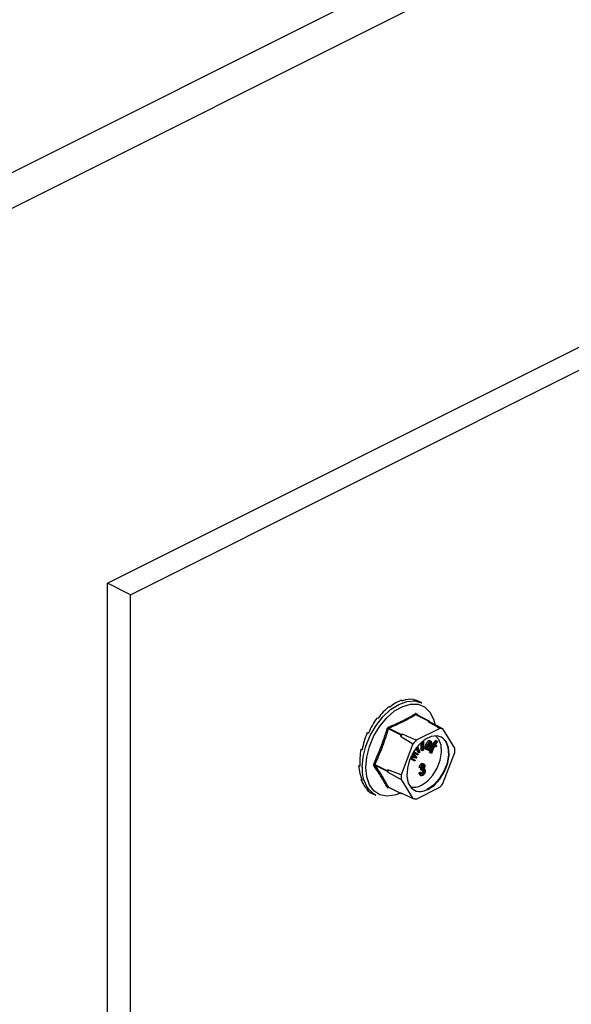
# Model space of a CAD drawing. Units: millimetres. Extents: x -1130 to -79, y -373 to 1112.
# Drawn here: x -548 to -459, y 518 to 677 of the extents above; entities that cross this region are included whole.
import ezdxf

# ---------------------------------------------------------------- set-up
doc = ezdxf.new("R2010")
doc.units = ezdxf.units.MM
doc.header["$MEASUREMENT"] = 0
doc.layers.get('0').update_dxf_attribs({"linetype": 'CONTINUOUS', "lineweight": 15})

msp = doc.modelspace()

# ---------------------------------------------------------------- linework, layer by layer
at = {"color": 7, "linetype": 'Continuous', "lineweight": 25}
for p, q in [((-731.31, 561.04), (-360.81, 746.29)), ((-727.19, 557.35), (-358.22, 741.84)), ((-534, 585.88), (-358.22, 673.77)), ((-530.29, 584.02), (-354.51, 671.91)), ((-530.29, 584.02), (-534, 585.88)), ((-534, 426.12), (-534, 585.88)), ((-530.29, 424.27), (-530.29, 584.02)), ((-488.66, 566.02), (-488.48, 565.93)), ((-486.62, 567.04), (-486.45, 566.95)), ((-484.7, 567.14), (-484.53, 567.05)), ((-483.36, 566.59), (-483.83, 566.82)), ((-482.26, 563.68), (-484.3, 564.7)), ((-484.23, 564.82), (-484.12, 564.65)), ((-482.19, 563.68), (-484.23, 564.71)), ((-490.58, 564.2), (-490.4, 564.12)), ((-482.26, 563.68), (-482.38, 563.62)), ((-482.11, 563.56), (-482.17, 563.66)), ((-479.96, 562.4), (-482.11, 563.56)), ((-481.49, 564), (-481.28, 563.23)), ((-492.14, 561.82), (-491.96, 561.73)), ((-486.7, 561.39), (-488.74, 562.41)), ((-488.65, 562.52), (-486.61, 561.5)), ((-486.7, 561.39), (-486.77, 561.23)), ((-486.77, 561.23), (-484.78, 559.99)), ((-486.49, 561.56), (-486.61, 561.5)), ((-480.47, 562.5), (-484.26, 560.61)), ((-478.06, 559.32), (-479.96, 562.4)), ((-484.78, 559.99), (-486.67, 555.02)), ((-484.05, 559.6), (-483.68, 558.64)), ((-483.45, 559.01), (-483.44, 560.24)), ((-483.24, 558.9), (-483.23, 560.42)), ((-483.11, 560.52), (-483.11, 558.97)), ((-482.79, 560.69), (-483.02, 560.58)), ((-482.79, 560.74), (-482.79, 560.69)), ((-482.48, 559.8), (-482.69, 559.9)), ((-481.95, 559.62), (-482.4, 559.72)), ((-482.31, 559.91), (-481.98, 559.84)), ((-482.29, 559.96), (-482.19, 559.94)), ((-481.98, 559.84), (-482.19, 559.94)), ((-482.13, 559.26), (-481.09, 560.57)), ((-481.92, 560.11), (-482.13, 560.22)), ((-481.91, 560.46), (-482.12, 560.57)), ((-482.12, 558.91), (-480.88, 560.46)), ((-481.93, 559.68), (-481.95, 559.62)), ((-480.82, 560.37), (-481.53, 559.49)), ((-481.53, 559.49), (-481.02, 559.73)), ((-480.94, 559.61), (-481.41, 559.4)), ((-481.27, 559.81), (-481.22, 559.83)), ((-481.02, 559.73), (-481.22, 559.83)), ((-480.88, 560.46), (-481.09, 560.57)), ((-481.02, 559.73), (-480.94, 559.61)), ((-480.88, 560.46), (-480.82, 560.37)), ((-493.16, 559.14), (-492.96, 559.15)), ((-493.16, 559.14), (-492.98, 559.06)), ((-485.04, 558.06), (-484.77, 558.02)), ((-484.72, 558.14), (-484.9, 558.35)), ((-484.51, 558.04), (-484.85, 558.43)), ((-484.78, 558.55), (-484.18, 557.86)), ((-484.77, 558.02), (-484.57, 557.98)), ((-484.56, 557.91), (-484.77, 558.02)), ((-484, 558.2), (-484.75, 558.61)), ((-484.2, 558.3), (-484.75, 558.6)), ((-484.51, 558.04), (-484.72, 558.14)), ((-484.66, 558.76), (-483.92, 558.35)), ((-483.99, 558.64), (-484.26, 559.34)), ((-484, 558.2), (-484.2, 558.3)), ((-483.78, 558.54), (-484.15, 559.48)), ((-483.92, 558.35), (-484, 558.2)), ((-483.78, 558.54), (-483.99, 558.64)), ((-483.68, 558.64), (-483.78, 558.54)), ((-483.24, 558.9), (-483.45, 559.01)), ((-483.11, 558.97), (-483.24, 558.9)), ((-482.48, 559.02), (-482.68, 559.12)), ((-482.13, 559.46), (-482.34, 559.56)), ((-482.32, 559.02), (-482.21, 559.16)), ((-482.26, 558.92), (-482.32, 559.02)), ((-482.12, 558.91), (-482.32, 559.02)), ((-482.06, 558.82), (-482.26, 558.92)), ((-482.13, 559.46), (-482.04, 559.41)), ((-482.06, 558.82), (-482.12, 558.91)), ((-482.1, 558.68), (-482.02, 558.87)), ((-482.03, 558.57), (-482.1, 558.68)), ((-481.9, 558.58), (-482.1, 558.68)), ((-481.7, 559.27), (-482.06, 558.82)), ((-481.82, 558.47), (-482.03, 558.57)), ((-481.9, 558.58), (-481.56, 559.33)), ((-481.82, 558.47), (-481.9, 558.58)), ((-481.41, 559.4), (-481.82, 558.47)), ((-481.56, 559.33), (-481.7, 559.27)), ((-479.96, 553.63), (-478.06, 558.6)), ((-493.51, 556.51), (-493.35, 556.59)), ((-493.51, 556.51), (-493.34, 556.42)), ((-490.92, 556.7), (-488.88, 555.68)), ((-488.88, 555.55), (-490.92, 556.57)), ((-484.71, 557.32), (-485.24, 557.62)), ((-484.5, 557.22), (-485.24, 557.62)), ((-485.17, 557.78), (-484.43, 557.37)), ((-484.25, 557.72), (-485.14, 557.85)), ((-485.08, 558), (-484.56, 557.91)), ((-484.5, 557.22), (-484.71, 557.32)), ((-484.37, 557.88), (-484.57, 557.98)), ((-484.56, 557.91), (-484.37, 557.88)), ((-484.43, 557.37), (-484.5, 557.22)), ((-484.18, 557.86), (-484.25, 557.72)), ((-483.21, 556.73), (-483.41, 556.83)), ((-483.22, 556.48), (-483.24, 556.58)), ((-482.98, 556.73), (-483.23, 556.86)), ((-483.02, 556.38), (-483.22, 556.48)), ((-488.82, 555.84), (-488.88, 555.68)), ((-488.88, 555.55), (-488.82, 555.45)), ((-486.67, 555.02), (-488.82, 555.84)), ((-488.82, 555.45), (-486.67, 554.29)), ((-483.79, 555.34), (-483.64, 555.43)), ((-483.58, 555.23), (-483.79, 555.34)), ((-483.56, 556.12), (-483.77, 556.22)), ((-483.65, 555.01), (-483.4, 554.88)), ((-483.43, 555.33), (-483.64, 555.43)), ((-483.58, 555.23), (-483.43, 555.33)), ((-483.41, 556.17), (-483.56, 556.12)), ((-483.5, 555.84), (-483.49, 556.06)), ((-483.3, 555.74), (-483.5, 555.84)), ((-483.49, 556.06), (-483.46, 556.07)), ((-483.28, 555.96), (-483.49, 556.06)), ((-483.26, 555.97), (-483.46, 556.07)), ((-483.2, 555.1), (-483.41, 555.2)), ((-483.3, 555.74), (-483.28, 555.96)), ((-483.28, 555.96), (-483.26, 555.97)), ((-483.17, 555.69), (-483.18, 555.82)), ((-482.96, 555.59), (-483.17, 555.69)), ((-482.9, 555.97), (-483.01, 556.03)), ((-493.16, 554.22), (-493.06, 554.32)), ((-493.16, 554.22), (-492.98, 554.14)), ((-486.67, 554.29), (-484.78, 551.22)), ((-492.14, 552.57), (-492.11, 552.62)), ((-492.14, 552.57), (-491.96, 552.48)), ((-491.26, 551.97), (-490.79, 551.73)), ((-488.74, 553.04), (-486.7, 552.02)), ((-488.72, 553.02), (-486.68, 552)), ((-486.86, 552.09), (-487.52, 551.82)), ((-484.78, 551.22), (-486.77, 552.12)), ((-486.77, 552.12), (-486.7, 552.02)), ((-486.61, 552), (-486.56, 552.03)), ((-484.26, 551.11), (-480.47, 553.01))]:
    msp.add_line(p, q, dxfattribs=at)
at = {"color": 7, "linetype": 'Continuous', "lineweight": 25, "flags": 128}
for points in [[(-492.95, 556.22), (-492.8, 557.9), (-492.37, 559.64), (-491.67, 561.35), (-490.74, 562.95), (-489.62, 564.37), (-488.38, 565.52), (-487.08, 566.35), (-485.77, 566.83), (-484.53, 566.92), (-483.41, 566.62), (-483.36, 566.59)], [(-492.39, 556.2), (-492.24, 557.86), (-491.79, 559.59), (-491.07, 561.28), (-490.12, 562.85), (-488.99, 564.21), (-487.75, 565.3), (-486.44, 566.04), (-485.16, 566.4), (-483.96, 566.37), (-482.92, 565.94), (-482.08, 565.13), (-481.49, 564), (-481.49, 564)], [(-482.37, 552.63), (-481.36, 553.32), (-480.45, 554.32), (-479.7, 555.54), (-479.19, 556.87), (-478.96, 558.2), (-479.04, 559.4), (-479.41, 560.37), (-480.05, 561.03), (-480.89, 561.31), (-481.86, 561.19), (-482.88, 560.69), (-483.85, 559.83), (-484.69, 558.71), (-485.32, 557.42), (-485.69, 556.07), (-485.77, 554.79), (-485.54, 553.69), (-485.04, 552.87), (-484.29, 552.39), (-483.37, 552.31), (-482.37, 552.63)], [(-483.4, 553.35), (-482.44, 554), (-481.57, 554.95), (-480.86, 556.11), (-480.38, 557.38), (-480.16, 558.65), (-480.23, 559.79), (-480.59, 560.72), (-481.15, 561.32)], [(-480.31, 561.17), (-480.15, 561.08), (-479.52, 560.43), (-479.14, 559.45), (-479.07, 558.25), (-479.29, 556.92), (-479.8, 555.59), (-480.55, 554.37), (-481.46, 553.37), (-482.47, 552.68)], [(-487.52, 551.82), (-487.75, 551.75), (-488.99, 551.58), (-490.12, 551.81), (-491.07, 552.44), (-491.79, 553.41), (-492.24, 554.69), (-492.39, 556.2)]]:
    msp.add_lwpolyline(points, dxfattribs=at)
at = {"color": 7, "linetype": 'Continuous', "lineweight": 25}
for centre, radius, start, end in [((-484.21, 564.88), 0.201, 187.5227, 243.7908), ((-484.15, 564.75), 0.0997, 141.4305, 208.9008), ((-482.74, 561.16), 2.48, 75.061, 81.5372), ((-482.22, 563.63), 0.0646, 33.2546, 123.3436), ((-489.32, 560.84), 1.68, 69.8438, 76.3411), ((-488.52, 562.7), 0.226, 185.3218, 234.332), ((-479.73, 555.68), 8.96, 138.9859, 141.7355), ((-486.51, 561.33), 0.201, 119.9763, 160.7452), ((-480.71, 560.07), 2.44, 72.1439, 84.4543), ((-477.74, 554.68), 8.81, 137.7452, 142.9763), ((-484.52, 558.96), 6.47, 356.7867, 3.2133), ((-491.3, 556.1), 0.706, 58.0633, 73.54), ((-490.97, 556.41), 0.169, 73.2093, 137.5493), ((-488.23, 555.73), 4.75, 173.9867, 237.3424), ((-488.75, 555.62), 0.15, 154.9951, 205.0049), ((-482.24, 555.65), 6.58, 178.311, 181.689), ((-480.21, 554.65), 6.47, 176.7867, 183.2133), ((-484.57, 555.28), 2.26, 252.425, 300.9967), ((-486.99, 558.93), 8.81, 317.7452, 322.9763), ((-488.81, 552.89), 0.163, 65.9233, 135.0671), ((-488.67, 552.97), 0.0796, 135.7842, 176.8335), ((-486.65, 552.06), 0.0646, 213.2546, 303.3436), ((-483.68, 554.65), 2.31, 245.7681, 301.4996), ((-484.03, 553.54), 2.44, 252.1439, 264.4543)]:
    msp.add_arc(centre, radius, start, end, dxfattribs=at)
for major_axis, ratio, start_param, end_param in [((3.14, 7.71), 0.564926, 0.815734, 1.164799), ((3.35, 7.61), 0.551111, 0.483439, 0.832505), ((3.6, 7.49), 0.544007, 0.152546, 0.501612), ((3.85, 7.36), 0.544295, 0.009996, 0.171116), ((2.98, 7.78), 0.584126, 1.15085, 1.499916), ((2.89, 7.82), 0.60683, 1.490756, 1.839822), ((2.9, 7.82), 0.630668, 1.837848, 2.186914), ((3.01, 7.76), 0.652839, 2.194408, 2.543474), ((3.23, 7.66), 0.670276, 2.561464, 2.91053), ((3.54, 7.52), 0.680109, 2.937291, 3.125237)]:
    msp.add_ellipse((-487.64, 559.44), major_axis=major_axis, ratio=ratio, start_param=start_param, end_param=end_param, dxfattribs=at)
for points, knots in [([(-488.75, 562.68), (-487.98, 563.02), (-486.92, 563.48), (-485.5, 564.22), (-484.83, 564.61), (-484.41, 564.85)], [0, 0, 0, 0, 0.500313, 0.686307, 1, 1, 1, 1]), ([(-484.3, 564.7), (-484.97, 564.31), (-486.33, 563.54), (-487.88, 562.86), (-488.65, 562.52)], [0, 0, 0, 0, 0.4996317, 1, 1, 1, 1]), ([(-484.23, 564.82), (-484.23, 564.82), (-484.25, 564.84), (-484.28, 564.87), (-484.34, 564.88), (-484.38, 564.86), (-484.41, 564.85)], [0, 0, 0, 0, 0.045893, 0.363246, 0.681582, 1, 1, 1, 1]), ([(-484.3, 564.7), (-484.29, 564.7), (-484.27, 564.71), (-484.24, 564.71), (-484.24, 564.71), (-484.23, 564.71)], [0, 0, 0, 0, 0.488467, 0.974513, 1, 1, 1, 1]), ([(-484.23, 564.71), (-484.24, 564.71), (-484.24, 564.71), (-484.24, 564.71), (-484.24, 564.71)], [0, 0, 0, 0, 0.204171, 1, 1, 1, 1]), ([(-482.38, 563.62), (-481.89, 563.34), (-481.26, 562.97), (-480.62, 562.59), (-480.47, 562.5)], [0, 0, 0, 0, 0.760865, 1, 1, 1, 1]), ([(-491.1, 556.78), (-490.69, 557.7), (-490.12, 558.97), (-489.43, 560.88), (-489.12, 561.86), (-488.93, 562.47)], [0, 0, 0, 0, 0.499944, 0.686096, 1, 1, 1, 1]), ([(-488.75, 562.68), (-488.75, 562.68), (-488.78, 562.67), (-488.83, 562.63), (-488.89, 562.56), (-488.91, 562.5), (-488.93, 562.47)], [0, 0, 0, 0, 0.045893, 0.363246, 0.681582, 1, 1, 1, 1]), ([(-488.74, 562.41), (-488.74, 562.43), (-488.73, 562.46), (-488.7, 562.5), (-488.67, 562.51), (-488.66, 562.52), (-488.65, 562.52)], [0, 0, 0, 0, 0.318949, 0.636317, 0.95384, 1, 1, 1, 1]), ([(-484.26, 560.61), (-484.44, 560.68), (-485.19, 561), (-485.93, 561.32), (-486.49, 561.56)], [0, 0, 0, 0, 0.239135, 1, 1, 1, 1]), ([(-482.68, 559.12), (-482.71, 559.13), (-482.76, 559.15), (-482.82, 559.25), (-482.83, 559.51), (-482.74, 559.74), (-482.69, 559.9)], [0, 0, 0, 0, 0.125338, 0.250675, 0.500215, 1, 1, 1, 1]), ([(-482.69, 559.9), (-482.62, 560.06), (-482.52, 560.29), (-482.33, 560.51), (-482.2, 560.57), (-482.15, 560.57), (-482.12, 560.57)], [0, 0, 0, 0, 0.49999, 0.749613, 0.874804, 1, 1, 1, 1]), ([(-482.48, 559.02), (-482.5, 559.03), (-482.55, 559.05), (-482.61, 559.15), (-482.62, 559.4), (-482.54, 559.64), (-482.48, 559.8)], [0, 0, 0, 0, 0.125338, 0.250675, 0.500215, 1, 1, 1, 1]), ([(-482.48, 559.8), (-482.41, 559.95), (-482.31, 560.19), (-482.12, 560.4), (-482, 560.47), (-481.94, 560.47), (-481.91, 560.46)], [0, 0, 0, 0, 0.49999, 0.749613, 0.874804, 1, 1, 1, 1]), ([(-482.4, 559.72), (-482.43, 559.62), (-482.48, 559.47), (-482.48, 559.3), (-482.45, 559.23), (-482.42, 559.22), (-482.4, 559.21)], [0, 0, 0, 0, 0.5002, 0.749868, 0.875073, 1, 1, 1, 1]), ([(-481.99, 560.27), (-482.01, 560.27), (-482.04, 560.28), (-482.1, 560.24), (-482.21, 560.13), (-482.27, 560), (-482.31, 559.91)], [0, 0, 0, 0, 0.12515, 0.250459, 0.50057, 1, 1, 1, 1]), ([(-482.19, 559.94), (-482.17, 559.99), (-482.14, 560.09), (-482.13, 560.18), (-482.13, 560.22)], [0, 0, 0, 0, 0.56057, 1, 1, 1, 1]), ([(-481.92, 560.11), (-481.92, 560.16), (-481.92, 560.21), (-481.96, 560.26), (-481.98, 560.27), (-481.99, 560.27)], [0, 0, 0, 0, 0.558309, 0.779208, 1, 1, 1, 1]), ([(-481.98, 559.84), (-481.97, 559.89), (-481.93, 559.98), (-481.92, 560.08), (-481.92, 560.11)], [0, 0, 0, 0, 0.56057, 1, 1, 1, 1]), ([(-481.91, 560.46), (-481.89, 560.45), (-481.84, 560.44), (-481.79, 560.33), (-481.79, 560.07), (-481.87, 559.84), (-481.93, 559.68)], [0, 0, 0, 0, 0.125044, 0.250272, 0.500028, 1, 1, 1, 1]), ([(-484.57, 557.98), (-484.6, 558.01), (-484.65, 558.07), (-484.7, 558.12), (-484.72, 558.14)], [0, 0, 0, 0, 0.559995, 1, 1, 1, 1]), ([(-484.37, 557.88), (-484.39, 557.91), (-484.44, 557.96), (-484.49, 558.02), (-484.51, 558.04)], [0, 0, 0, 0, 0.559995, 1, 1, 1, 1]), ([(-482.04, 559.41), (-482.07, 559.35), (-482.14, 559.23), (-482.25, 559.09), (-482.38, 559.01), (-482.44, 559.02), (-482.48, 559.02)], [0, 0, 0, 0, 0.280972, 0.560878, 0.780493, 1, 1, 1, 1]), ([(-482.47, 559.38), (-482.46, 559.39), (-482.41, 559.44), (-482.37, 559.51), (-482.34, 559.56)], [0, 0, 0, 0, 0.178553, 1, 1, 1, 1]), ([(-482.4, 559.21), (-482.37, 559.21), (-482.32, 559.22), (-482.22, 559.32), (-482.17, 559.41), (-482.13, 559.46)], [0, 0, 0, 0, 0.277958, 0.558128, 1, 1, 1, 1]), ([(-491.1, 556.78), (-491.1, 556.77), (-491.11, 556.74), (-491.13, 556.68), (-491.13, 556.59), (-491.11, 556.55), (-491.1, 556.53)], [0, 0, 0, 0, 0.045893, 0.363246, 0.681582, 1, 1, 1, 1]), ([(-488.93, 553.01), (-489.24, 553.57), (-489.67, 554.34), (-490.42, 555.53), (-490.84, 556.14), (-491.1, 556.53)], [0, 0, 0, 0, 0.499944, 0.686096, 1, 1, 1, 1]), ([(-490.92, 556.57), (-490.93, 556.58), (-490.94, 556.61), (-490.94, 556.65), (-490.93, 556.68), (-490.92, 556.7), (-490.92, 556.7)], [0, 0, 0, 0, 0.318949, 0.636317, 0.95384, 1, 1, 1, 1]), ([(-483.77, 556.22), (-483.76, 556.29), (-483.74, 556.42), (-483.65, 556.61), (-483.54, 556.76), (-483.45, 556.81), (-483.41, 556.83)], [0, 0, 0, 0, 0.280681, 0.56, 0.779941, 1, 1, 1, 1]), ([(-483.56, 556.12), (-483.55, 556.18), (-483.53, 556.32), (-483.44, 556.51), (-483.33, 556.66), (-483.25, 556.71), (-483.21, 556.73)], [0, 0, 0, 0, 0.280681, 0.56, 0.779941, 1, 1, 1, 1]), ([(-483.46, 556.07), (-483.43, 556.09), (-483.36, 556.13), (-483.27, 556.25), (-483.23, 556.37), (-483.22, 556.44), (-483.22, 556.48)], [0, 0, 0, 0, 0.280151, 0.559297, 0.779344, 1, 1, 1, 1]), ([(-483.41, 556.83), (-483.36, 556.86), (-483.28, 556.89), (-483.23, 556.85), (-483.21, 556.84)], [0, 0, 0, 0, 0.716902, 1, 1, 1, 1]), ([(-483.2, 556.55), (-483.23, 556.53), (-483.3, 556.49), (-483.38, 556.34), (-483.4, 556.23), (-483.41, 556.17)], [0, 0, 0, 0, 0.2800526, 0.5599026, 1, 1, 1, 1]), ([(-483.21, 556.73), (-483.15, 556.75), (-483.05, 556.78), (-482.94, 556.71), (-482.87, 556.59), (-482.87, 556.49), (-482.87, 556.44)], [0, 0, 0, 0, 0.279055, 0.558748, 0.779188, 1, 1, 1, 1]), ([(-483.02, 556.38), (-483.02, 556.41), (-483.02, 556.48), (-483.07, 556.55), (-483.13, 556.58), (-483.18, 556.56), (-483.2, 556.55)], [0, 0, 0, 0, 0.280461, 0.5598856, 0.7799956, 1, 1, 1, 1]), ([(-482.87, 556.44), (-482.87, 556.4), (-482.87, 556.32), (-482.92, 556.16), (-482.99, 556.06), (-483.03, 556)], [0, 0, 0, 0, 0.280998, 0.56178, 1, 1, 1, 1]), ([(-483.62, 555.01), (-483.65, 555.03), (-483.75, 555.08), (-483.77, 555.23), (-483.79, 555.34)], [0, 0, 0, 0, 0.2915407, 1, 1, 1, 1]), ([(-483.2, 554.91), (-483.26, 554.89), (-483.38, 554.86), (-483.53, 554.96), (-483.56, 555.13), (-483.58, 555.23)], [0, 0, 0, 0, 0.27999, 0.560559, 1, 1, 1, 1]), ([(-483.43, 555.33), (-483.41, 555.25), (-483.39, 555.13), (-483.29, 555.07), (-483.23, 555.09), (-483.2, 555.1)], [0, 0, 0, 0, 0.559624, 0.779834, 1, 1, 1, 1]), ([(-483.41, 555.2), (-483.37, 555.23), (-483.29, 555.29), (-483.19, 555.48), (-483.17, 555.61), (-483.17, 555.69)], [0, 0, 0, 0, 0.279249, 0.560381, 1, 1, 1, 1]), ([(-483.19, 555.82), (-483.21, 555.8), (-483.25, 555.78), (-483.28, 555.75), (-483.3, 555.74)], [0, 0, 0, 0, 0.559694, 1, 1, 1, 1]), ([(-483.26, 555.97), (-483.22, 555.99), (-483.15, 556.03), (-483.07, 556.15), (-483.02, 556.27), (-483.02, 556.34), (-483.02, 556.38)], [0, 0, 0, 0, 0.280151, 0.559297, 0.779344, 1, 1, 1, 1]), ([(-482.81, 555.67), (-482.81, 555.59), (-482.82, 555.43), (-482.92, 555.2), (-483.06, 555.01), (-483.16, 554.94), (-483.2, 554.91)], [0, 0, 0, 0, 0.280402, 0.559933, 0.780058, 1, 1, 1, 1]), ([(-483.2, 555.1), (-483.16, 555.13), (-483.08, 555.19), (-482.98, 555.38), (-482.97, 555.51), (-482.96, 555.59)], [0, 0, 0, 0, 0.279249, 0.560381, 1, 1, 1, 1]), ([(-482.96, 555.59), (-482.96, 555.64), (-482.97, 555.73), (-483.02, 555.81), (-483.1, 555.85), (-483.16, 555.83), (-483.19, 555.82)], [0, 0, 0, 0, 0.280584, 0.560068, 0.780055, 1, 1, 1, 1]), ([(-483.03, 556), (-482.99, 556), (-482.91, 556), (-482.83, 555.87), (-482.82, 555.75), (-482.81, 555.67)], [0, 0, 0, 0, 0.279665, 0.55981, 1, 1, 1, 1]), ([(-488.93, 553.01), (-488.92, 553), (-488.91, 552.98), (-488.88, 552.96), (-488.82, 552.95), (-488.77, 552.96), (-488.75, 552.97)], [0, 0, 0, 0, 0.045893, 0.363246, 0.681582, 1, 1, 1, 1]), ([(-488.72, 553.02), (-488.73, 553.03), (-488.74, 553.03), (-488.74, 553.04), (-488.74, 553.04)], [0, 0, 0, 0, 0.866991, 1, 1, 1, 1]), ([(-488.73, 553.02), (-488.73, 553.02), (-488.73, 553.02), (-488.73, 553.02), (-488.72, 553.02)], [0, 0, 0, 0, 0.4638555, 1, 1, 1, 1])]:
    msp.add_open_spline(points, degree=3, knots=knots, dxfattribs=at)
for points in [[(-488.74, 562.41), (-489.06, 561.44), (-489.69, 559.48), (-490.51, 557.63), (-490.92, 556.7)], [(-490.92, 556.57), (-490.51, 555.96), (-489.69, 554.73), (-489.06, 553.61), (-488.74, 553.04)]]:
    msp.add_open_spline(points, degree=3, dxfattribs=at)

doc.saveas('drawing.dxf')
